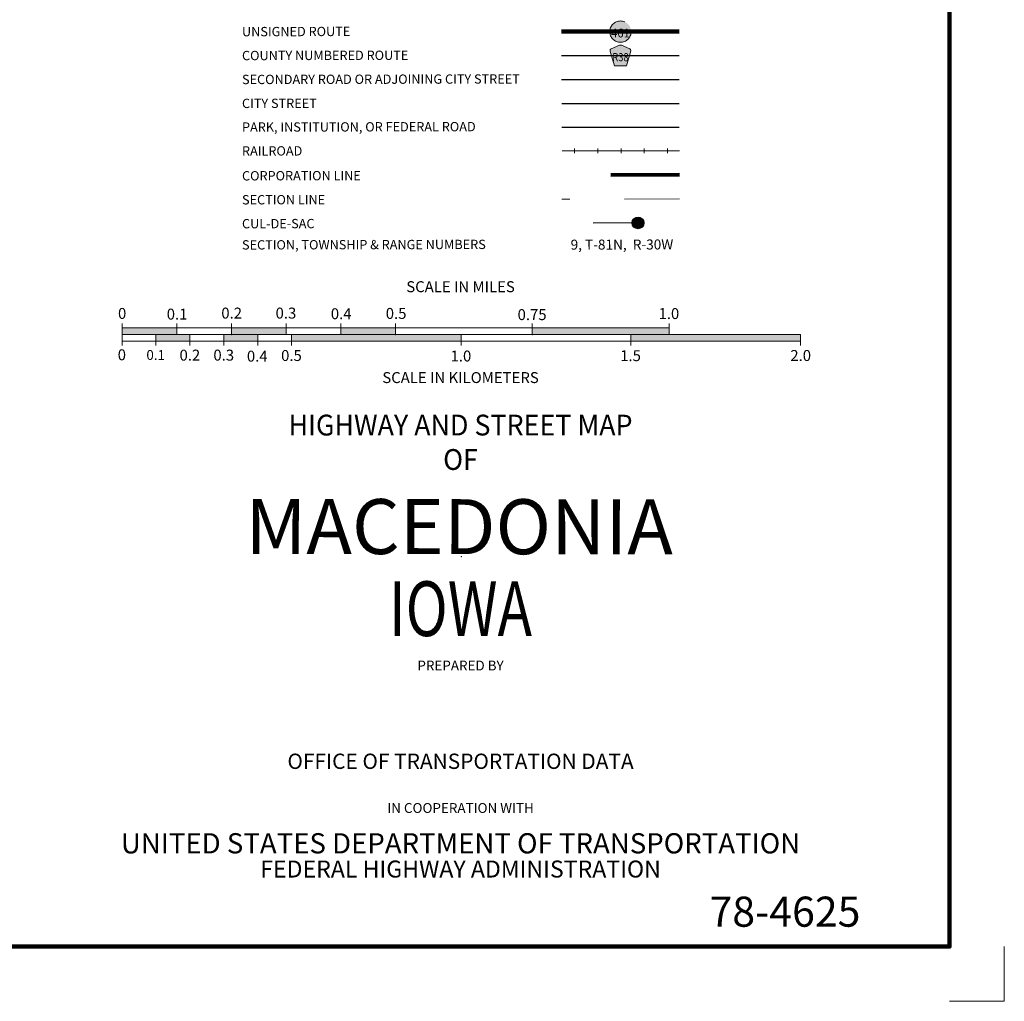
# Model space of a CAD drawing. Extents: x 87.9 to 91.5, y 81.66 to 85.26.
# Drawn here: x 89.7 to 91.5, y 81.66 to 83.45 of the extents above; entities that cross this region are included whole.
import ezdxf
from ezdxf.enums import TextEntityAlignment as Align

# ---------------------------------------------------------------- set-up
doc = ezdxf.new("R2010")
doc.units = ezdxf.units.MI
doc.header["$MEASUREMENT"] = 0
doc.linetypes.add('DASHED', pattern=[0.187, 0.125, -0.062])
doc.linetypes.add('DOT', pattern=[0.025, 0.005, -0.02])
for name, color, linetype, lineweight in [('tdCiMapCityName', 7, 'Continuous', 0), ('tdCiMapFrame', 7, 'Continuous', 0), ('tdCiMapTitleBlock', 7, 'Continuous', 0)]:
    doc.layers.add(name, color=color, linetype=linetype, lineweight=lineweight)
doc.styles.add('Style-Arial Black', font='txt')
doc.styles.add('Style-Century Gothic', font='GOTHIC.TTF')
doc.styles.add('Style-GEOMETRICFUTURA_211_L', font='GEOMETRICFUTURA_211_L.shx')
doc.styles.add('Style-GEOMETRICFUTURA_211_M_L', font='GEOMETRICFUTURA_211_M_L.shx')
doc.styles.add('Style-Trebuchet MS', font='trebuc.ttf')

# ---------------------------------------------------------------- blocks, each defined once
blk = doc.blocks.new('FR1717')
at = {"layer": 'tdCiMapFrame', "color": 40, "linetype": 'Continuous', "lineweight": 200}
blk.add_lwpolyline([(-3.4, 3.4), (-3.4, 0), (0, 0), (0, 3.4), (-3.4, 3.4)], dxfattribs=at)
at = {"layer": 'tdCiMapFrame', "color": 1, "linetype": 'Continuous', "lineweight": 13}
blk.add_lwpolyline([(0, -0.1), (0.1, -0.1), (0.1, 0)], dxfattribs=at)
blk = doc.blocks.new('TBLOCK')
at = {"layer": 'tdCiMapTitleBlock', "linetype": 'DOT', "lineweight": 13}
h = blk.add_hatch(color=7, dxfattribs=at)
edge = h.paths.add_edge_path()
edge.add_arc((-0.6017, 1.6715), 0.0195, 0, 360)
at = {"layer": 'tdCiMapTitleBlock', "linetype": 'Continuous', "lineweight": 13}
blk.add_hatch(color=151, dxfattribs=at).paths.add_polyline_path([(-0.6128, 1.609), (-0.6204, 1.6351), (-0.6207, 1.6363), (-0.6208, 1.6369), (-0.6208, 1.6376), (-0.6204, 1.6386), (-0.6197, 1.6393), (-0.6188, 1.64), (-0.6034, 1.6466), (-0.6027, 1.6468), (-0.6017, 1.6469), (-0.6008, 1.6468), (-0.6001, 1.6466), (-0.5846, 1.64), (-0.5837, 1.6393), (-0.5831, 1.6386), (-0.5827, 1.6376), (-0.5827, 1.6369), (-0.5827, 1.6363), (-0.5907, 1.609), (-0.6017, 1.609)])
at = {"layer": 'tdCiMapTitleBlock', "linetype": 'Continuous', "lineweight": 30}
h = blk.add_hatch(color=7, dxfattribs=at)
edge = h.paths.add_edge_path()
edge.add_arc((-0.5696, 1.3221), 0.0107, 0, 360)
at = {"layer": 'tdCiMapTitleBlock', "color": 1, "linetype": 'Continuous', "lineweight": 100}
blk.add_line((-0.4943, 1.6715), (-0.7095, 1.6715), dxfattribs=at)
at = {"layer": 'tdCiMapTitleBlock', "color": 241, "linetype": 'Continuous', "lineweight": 30}
for p, q in [((-0.7094, 1.6278), (-0.4943, 1.6278)), ((-0.7094, 1.5841), (-0.4943, 1.5841))]:
    blk.add_line(p, q, dxfattribs=at)
at = {"layer": 'tdCiMapTitleBlock', "color": 7, "linetype": 'Continuous', "lineweight": 30}
for p, q in [((-0.7092, 1.5403), (-0.4942, 1.5403)), ((-0.5589, 1.3221), (-0.6519, 1.3219))]:
    blk.add_line(p, q, dxfattribs=at)
at = {"layer": 'tdCiMapTitleBlock', "color": 40, "linetype": 'DASHED', "lineweight": 80}
blk.add_line((-0.4941, 1.4096), (-0.709, 1.4092), dxfattribs=at)
at = {"layer": 'tdCiMapTitleBlock', "color": 7, "linetype": 'DOT', "lineweight": 13}
blk.add_line((-0.4941, 1.3659), (-0.7089, 1.3655), dxfattribs=at)
at = {"layer": 'tdCiMapTitleBlock', "color": 7, "linetype": 'Continuous', "lineweight": 0}
for p, q in [((-1.5129, 1.1301), (-1.5129, 1.1381)), ((-1.4129, 1.1301), (-1.4129, 1.1381)), ((-1.3129, 1.1301), (-1.3129, 1.1381)), ((-1.2129, 1.1301), (-1.2129, 1.1381)), ((-1.1129, 1.1301), (-1.1129, 1.1381)), ((-1.0129, 1.1301), (-1.0129, 1.1381)), ((-0.7629, 1.1301), (-0.7629, 1.1381)), ((-0.5129, 1.1301), (-0.5129, 1.1381)), ((-1.5129, 1.1181), (-1.5129, 1.1301)), ((-1.5129, 1.1301), (-0.5129, 1.1301)), ((-1.5129, 1.1181), (-1.5129, 1.1061)), ((-1.5129, 1.1181), (-1.4509, 1.1181)), ((-1.4509, 1.1181), (-1.4129, 1.1181)), ((-1.4509, 1.1181), (-1.4509, 1.1121)), ((-1.4129, 1.1181), (-1.4129, 1.1301)), ((-1.4129, 1.1181), (-1.3889, 1.1181)), ((-1.3889, 1.1181), (-1.3269, 1.1181)), ((-1.3889, 1.1181), (-1.3889, 1.1061)), ((-1.3269, 1.1181), (-1.3129, 1.1181)), ((-1.3269, 1.1181), (-1.3269, 1.1121)), ((-1.3129, 1.1241), (-1.3129, 1.1301)), ((-1.3129, 1.1181), (-1.3129, 1.1241)), ((-1.3129, 1.1181), (-1.2649, 1.1181)), ((-1.2649, 1.1181), (-1.2129, 1.1181)), ((-1.2649, 1.1181), (-1.2649, 1.1061)), ((-1.2129, 1.1181), (-1.2129, 1.1301)), ((-1.2129, 1.1181), (-1.2029, 1.1181)), ((-1.2029, 1.1181), (-1.1129, 1.1181)), ((-1.2029, 1.1181), (-1.2029, 1.1121)), ((-1.1129, 1.1241), (-1.1129, 1.1301)), ((-1.1129, 1.1181), (-1.1129, 1.1241)), ((-1.1129, 1.1181), (-1.0129, 1.1181)), ((-1.0129, 1.1181), (-1.0129, 1.1301)), ((-1.0129, 1.1181), (-0.8929, 1.1181)), ((-0.8929, 1.1181), (-0.7629, 1.1181)), ((-0.8929, 1.1181), (-0.8929, 1.1061)), ((-0.7629, 1.1241), (-0.7629, 1.1301)), ((-0.7629, 1.1181), (-0.7629, 1.1241)), ((-0.7629, 1.1181), (-0.5829, 1.1181)), ((-0.5829, 1.1181), (-0.5129, 1.1181)), ((-0.5829, 1.1181), (-0.5829, 1.1121)), ((-0.5129, 1.1181), (-0.5129, 1.1301)), ((-0.5129, 1.1181), (-0.2729, 1.1181)), ((-0.2729, 1.1181), (-0.2729, 1.1061)), ((-1.5129, 1.1061), (-1.5129, 1.0981)), ((-1.5129, 1.1061), (-0.2729, 1.1061)), ((-1.4509, 1.1121), (-1.4509, 1.1061)), ((-1.4509, 1.1061), (-1.4509, 1.0981)), ((-1.3889, 1.1061), (-1.3889, 1.0981)), ((-1.3269, 1.1121), (-1.3269, 1.1061)), ((-1.3269, 1.1061), (-1.3269, 1.0981)), ((-1.2649, 1.1061), (-1.2649, 1.0981)), ((-1.2029, 1.1121), (-1.2029, 1.1061)), ((-1.2029, 1.1061), (-1.2029, 1.0981)), ((-0.8929, 1.1061), (-0.8929, 1.0981)), ((-0.5829, 1.1121), (-0.5829, 1.1061)), ((-0.5829, 1.1061), (-0.5829, 1.0981)), ((-0.2729, 1.1061), (-0.2729, 1.0981))]:
    blk.add_line(p, q, dxfattribs=at)
at = {"layer": 'tdCiMapTitleBlock', "color": 7, "linetype": 'Continuous', "lineweight": 13}
blk.add_lwpolyline([(-0.6017, 1.609), (-0.6128, 1.609), (-0.6204, 1.6351), (-0.6207, 1.6363), (-0.6208, 1.6369), (-0.6208, 1.6376), (-0.6204, 1.6386), (-0.6197, 1.6393), (-0.6188, 1.64), (-0.6034, 1.6466), (-0.6027, 1.6468), (-0.6017, 1.6469), (-0.6008, 1.6468), (-0.6001, 1.6466), (-0.5846, 1.64), (-0.5837, 1.6393), (-0.5831, 1.6386), (-0.5827, 1.6376), (-0.5827, 1.6369), (-0.5827, 1.6363), (-0.5907, 1.609), (-0.6017, 1.609)], close=True, dxfattribs=at)
at = {"layer": 'tdCiMapTitleBlock', "color": 40, "linetype": 'Continuous', "lineweight": 30}
blk.add_lwpolyline([(-0.7088, 1.497), (-0.4942, 1.497)], dxfattribs=at)
at = {"layer": 'tdCiMapTitleBlock', "color": 40, "linetype": 'Continuous', "lineweight": 13}
for points in [[(-0.4938, 1.4537), (-0.7084, 1.4537)], [(-0.6859, 1.4579), (-0.6859, 1.4537), (-0.6859, 1.4494)], [(-0.6433, 1.4579), (-0.6433, 1.4537), (-0.6433, 1.4494)], [(-0.6007, 1.4579), (-0.6007, 1.4537), (-0.6007, 1.4494)], [(-0.5581, 1.4579), (-0.5581, 1.4537), (-0.5581, 1.4494)], [(-0.5155, 1.4579), (-0.5155, 1.4537), (-0.5155, 1.4494)]]:
    blk.add_lwpolyline(points, dxfattribs=at)
at = {"layer": 'tdCiMapTitleBlock', "color": 7, "linetype": 'DOT', "lineweight": 13}
blk.add_circle((-0.6017, 1.6715), 0.0195, dxfattribs=at)
at = {"layer": 'tdCiMapTitleBlock', "color": 7, "linetype": 'Continuous', "lineweight": 30}
blk.add_circle((-0.5696, 1.3221), 0.0107, dxfattribs=at)
at = {"layer": 'tdCiMapTitleBlock', "color": 7, "linetype": 'Continuous', "lineweight": 0}
for p in [(-1.3889, 1.1181), (-1.3129, 1.1181), (-1.0129, 1.1181), (-0.7629, 1.1181), (-0.8929, 0.7125), (0, 0)]:
    blk.add_point(p, dxfattribs=at)
at = {"layer": 'tdCiMapTitleBlock', "color": 7, "linetype": 'Continuous', "lineweight": 0, "extrusion": (0, 0, -1)}
for points in [[(1.5129, 1.1301), (1.4129, 1.1301), (1.5129, 1.1181), (1.4129, 1.1181)], [(1.4509, 1.1181), (1.3889, 1.1181), (1.4509, 1.1061), (1.3889, 1.1061)], [(1.3269, 1.1181), (1.2649, 1.1181), (1.3269, 1.1061), (1.2649, 1.1061)], [(1.3129, 1.1301), (1.2129, 1.1301), (1.3129, 1.1181), (1.2129, 1.1181)], [(1.2029, 1.1181), (0.8929, 1.1181), (1.2029, 1.1061), (0.8929, 1.1061)], [(1.0129, 1.1301), (1.1129, 1.1301), (1.0129, 1.1181), (1.1129, 1.1181)], [(0.7629, 1.1301), (0.5129, 1.1301), (0.7629, 1.1181), (0.5129, 1.1181)], [(0.5829, 1.1181), (0.2729, 1.1181), (0.5829, 1.1061), (0.2729, 1.1061)]]:
    blk.add_solid(points, dxfattribs=at)
at = {"layer": 'tdCiMapTitleBlock', "color": 7, "linetype": 'Continuous', "lineweight": 0, "style": 'Style-Century Gothic'}
for s, height, p in [('UNSIGNED ROUTE', 0.017012, (-1.2936, 1.663)), ('COUNTY NUMBERED ROUTE', 0.017012, (-1.2936, 1.6193)), ('SECONDARY ROAD OR ADJOINING CITY STREET', 0.017012, (-1.2936, 1.5756)), ('CITY STREET', 0.017012, (-1.2936, 1.5319)), ('PARK, INSTITUTION, OR FEDERAL ROAD', 0.017012, (-1.2936, 1.4886)), ('RAILROAD', 0.01701, (-1.2936, 1.445)), ('CORPORATION LINE', 0.017012, (-1.2936, 1.3996)), ('SECTION LINE', 0.017012, (-1.2936, 1.3558)), ('CUL-DE-SAC', 0.01701, (-1.2936, 1.3121)), ('SECTION, TOWNSHIP & RANGE NUMBERS', 0.017012, (-1.2936, 1.2734))]:
    blk.add_text(s, height=height, rotation=0.1196, dxfattribs=at).set_placement(p)
blk.add_text('9, T-81N,  R-30W', height=0.018253, rotation=0.1196, dxfattribs=at).set_placement((-0.599, 1.2734), align=Align.CENTER)
for s, height, p in [('SCALE IN MILES', 0.02, (-0.8941, 1.1955)), ('0', 0.02, (-1.5127, 1.1467)), ('0.1', 0.02, (-1.4123, 1.1454)), ('0.2', 0.02, (-1.3125, 1.1473)), ('0.3', 0.02, (-1.2133, 1.1473)), ('0.4', 0.02, (-1.1123, 1.1461)), ('0.5', 0.02, (-1.0119, 1.1467)), ('0.75', 0.02, (-0.7633, 1.1445)), ('1.0', 0.02, (-0.5132, 1.1464)), ('SCALE IN KILOMETERS', 0.02, (-0.8941, 1.0295)), ('PREPARED BY', 0.018, (-0.8941, 0.5044)), ('IN COOPERATION WITH', 0.018, (-0.8941, 0.2441)), ('FEDERAL HIGHWAY ADMINISTRATION', 0.031, (-0.8941, 0.1261))]:
    blk.add_text(s, height=height, dxfattribs=at).set_placement(p, align=Align.CENTER)
for s, p in [('0', (-1.5133, 1.0911)), ('0.2', (-1.3889, 1.0905)), ('0.3', (-1.327, 1.0905)), ('0.4', (-1.2657, 1.0886)), ('0.5', (-1.2032, 1.0898)), ('1.0', (-0.8934, 1.0889)), ('1.5', (-0.5833, 1.0895)), ('2.0', (-0.2723, 1.0898))]:
    blk.add_text(s, height=0.02, dxfattribs=at).set_placement(p, align=Align.TOP_CENTER)
at = {"layer": 'tdCiMapTitleBlock', "color": 7, "linetype": 'Continuous', "lineweight": 0, "style": 'Style-Century Gothic', "width": 1.000011}
blk.add_text('0.1', height=0.018, dxfattribs=at).set_placement((-1.4514, 1.0898), align=Align.TOP_CENTER)
at = {"layer": 'tdCiMapTitleBlock', "color": 7, "linetype": 'Continuous', "lineweight": 0, "style": 'Style-Arial Black'}
for s, height, width, p in [('HIGHWAY AND STREET MAP', 0.038, 0.947368, (-0.8941, 0.9337)), ('OF', 0.038, 0.947368, (-0.8941, 0.8708)), ('IOWA', 0.1, 0.76, (-0.8941, 0.5672))]:
    blk.add_text(s, height=height, dxfattribs=dict(at, width=width)).set_placement(p, align=Align.CENTER)
at = {"layer": 'tdCiMapTitleBlock', "color": 7, "linetype": 'Continuous', "lineweight": 0, "line_spacing_factor": 0.6}
for s, insert, char_height, attachment_point, style in [('\\H1x;\\W0.941176;\\T1.096;461', (-0.6017, 1.6689), 0.015902, 5, 'Style-Trebuchet MS'), ('\\H1x;\\W0.84375;\\T1.010;R38', (-0.6017, 1.6175), 0.014779, 8, 'Style-Trebuchet MS'), ('\\T1.116;OFFICE OF TRANSPORTATION DATA', (-0.8941, 0.3245), 0.028, 8, 'Style-Century Gothic'), ('\\T1.044;UNITED STATES DEPARTMENT OF TRANSPORTATION', (-0.8941, 0.1701), 0.037, 8, 'Style-Century Gothic'), ('\\T1.193;78-4625', (-0.301, 0.0362), 0.055, 8, 'Style-GEOMETRICFUTURA_211_L')]:
    blk.add_mtext(s, dxfattribs=dict(at, insert=insert, char_height=char_height, attachment_point=attachment_point, style=style))
at = {"layer": 'tdCiMapTitleBlock', "color": 7, "linetype": 'Continuous', "lineweight": 13, "style": 'Style-GEOMETRICFUTURA_211_L'}
for tag, p in [('TBLOCK_7425', (-0.9328, 2.0536)), ('TBLOCK_7424', (-0.8939, 2.0536)), ('TBLOCK_7510', (-0.8547, 2.0536))]:
    blk.add_attdef(tag, text='', height=0.014, dxfattribs=at).set_placement(p, align=Align.CENTER)

msp = doc.modelspace()

# ---------------------------------------------------------------- block references
at = {"layer": 'tdCiMapFrame', "color": 1, "linetype": 'Continuous', "lineweight": 13}
msp.add_blockref('FR1717', (91.397, 81.7553), dxfattribs=at)
at = {"layer": 'tdCiMapTitleBlock', "color": 7, "linetype": 'Continuous', "lineweight": 0}
msp.add_blockref('TBLOCK', (91.397, 81.7553), dxfattribs=at)

# ---------------------------------------------------------------- texts
at = {"layer": 'tdCiMapCityName', "color": 7, "linetype": 'Continuous', "lineweight": 0, "style": 'Style-GEOMETRICFUTURA_211_M_L'}
msp.add_text('MACEDONIA', height=0.10045, rotation=359.9253, dxfattribs=at).set_placement((90.5004, 82.4722), align=Align.CENTER)

doc.saveas('drawing.dxf')
